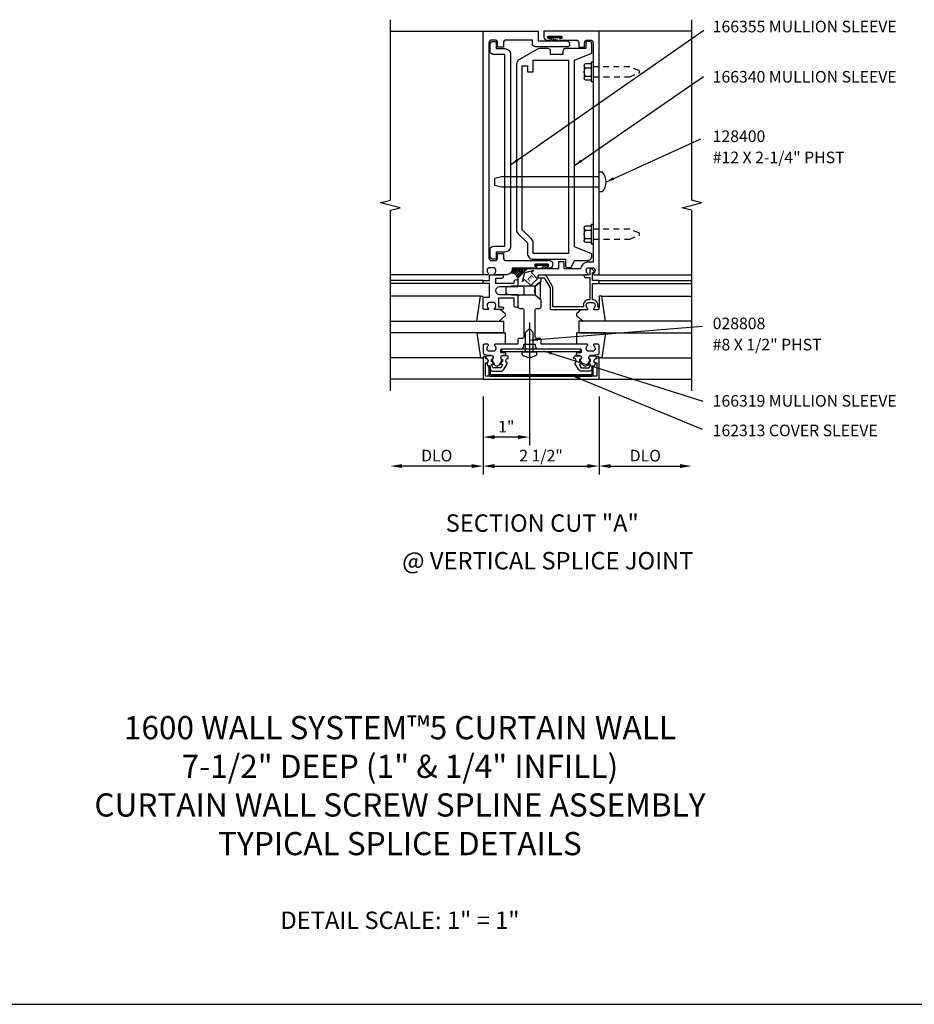
# Model space of a CAD drawing. Extents: x 0 to 72.8, y 0 to 46.4.
# Drawn here: x 21.8 to 41.1, y 0 to 21.2 of the extents above; entities that cross this region are included whole.
import ezdxf
from ezdxf.enums import TextEntityAlignment as Align

# ---------------------------------------------------------------- set-up
doc = ezdxf.new("R2010")
doc.units = 0
doc.header["$LTSCALE"] = 0.5
doc.header["$MEASUREMENT"] = 0
doc.linetypes.add('HIDDEN', pattern=[0.375, 0.25, -0.125])
doc.layers.get('0').update_dxf_attribs({"linetype": 'CONTINUOUS'})
for name, color, linetype in [('PART_NUMBERS', 6, 'CONTINUOUS'), ('R-ANNO-DIMS', 3, 'CONTINUOUS'), ('R-SWTS-DET1', 1, 'CONTINUOUS'), ('R-SWTS-DET2', 4, 'CONTINUOUS'), ('R-SWTS-DET3', 5, 'CONTINUOUS'), ('TEXT', 3, 'CONTINUOUS')]:
    doc.layers.add(name, color=color, linetype=linetype)
doc.styles.get("Standard").update_dxf_attribs({"font": 'arial.ttf'})
doc.dimstyles.get("Standard").update_dxf_attribs({"dimtxt": 0.18, "dimasz": 0.18, "dimexe": 0.18, "dimexo": 0.0625, "dimgap": 0.09, "dimtad": 0, "dimtih": 1, "dimtoh": 1, "dimdec": 4, "dimzin": 0, "dimdsep": 46, "dimtxsty": 'Standard', "dimcen": 0.09, "dimadec": 0, "dimazin": 0, "dimtfac": 1, "dimtdec": 4, "dimtofl": 0, "dimtmove": 0, "dimatfit": 3, "dimfxl": 1, "dimtolj": 1, "dimtzin": 0, "dimarcsym": 0})

msp = doc.modelspace()

# ---------------------------------------------------------------- linework, layer by layer
msp.add_line((0, 0), (72.83, 0))
for points in [[(31.975, 13.786, -0.57735), (31.984, 13.801), (32.009, 13.801, 0.57735), (32.018, 13.816), (31.995, 13.856, 0.267949), (31.986, 13.861), (31.984, 13.861, -0.414214), (31.974, 13.871), (31.974, 13.905, 1), (31.974, 13.985), (31.884, 13.985, 0.414214), (31.854, 13.955), (31.854, 13.925, -0.84909), (31.87, 13.827), (31.949, 13.691, 0.267949), (32.019, 13.651), (32.17, 13.651, 0.267949), (32.24, 13.691), (32.318, 13.827, -0.84909), (32.334, 13.925), (32.334, 13.955, 0.414214), (32.304, 13.985), (32.214, 13.985, 1), (32.214, 13.905), (32.214, 13.871, -0.414214), (32.204, 13.861), (32.202, 13.861, 0.267949), (32.194, 13.856), (32.171, 13.816, 0.57735), (32.179, 13.801), (32.204, 13.801, -0.414214), (32.214, 13.791), (32.214, 13.787), (32.179, 13.726, -0.267949), (32.17, 13.721), (32.019, 13.721, -0.267949), (32.01, 13.726)], [(34.114, 13.786, 0.57735), (34.105, 13.801), (34.079, 13.801, -0.57735), (34.071, 13.816), (34.094, 13.856, -0.267949), (34.102, 13.861), (34.104, 13.861, 0.414214), (34.114, 13.871), (34.114, 13.905, -1), (34.114, 13.985), (34.204, 13.985, -0.414214), (34.234, 13.955), (34.234, 13.925, 0.84909), (34.218, 13.827), (34.14, 13.691, -0.267949), (34.07, 13.651), (33.919, 13.651, -0.267949), (33.849, 13.691), (33.77, 13.827, 0.84909), (33.754, 13.925), (33.754, 13.955, -0.414214), (33.784, 13.985), (33.874, 13.985, -1), (33.874, 13.905), (33.874, 13.871, 0.414214), (33.884, 13.861), (33.886, 13.861, -0.267949), (33.895, 13.856), (33.918, 13.816, -0.57735), (33.909, 13.801), (33.884, 13.801, 0.414214), (33.874, 13.791), (33.874, 13.787), (33.91, 13.726, 0.267949), (33.919, 13.721), (34.07, 13.721, 0.267949), (34.079, 13.726)]]:
    msp.add_lwpolyline(points, format="xyb", close=True)
at = {"layer": 'R-ANNO-DIMS'}
for p, q in [((32.642, 15.586), (32.692, 15.775)), ((32.881, 15.825), (32.692, 15.775)), ((32.836, 15.78), (32.881, 15.825)), ((32.97, 15.646), (32.836, 15.78)), ((32.687, 15.631), (32.642, 15.586)), ((32.821, 15.497), (32.687, 15.631)), ((32.97, 15.646), (32.821, 15.497)), ((32.794, 14.7), (32.794, 12.051)), ((31.794, 13.106), (31.794, 11.426)), ((34.294, 13.106), (34.294, 11.426)), ((32.544, 12.231), (32.044, 12.231)), ((31.544, 11.606), (30.044, 11.606)), ((32.044, 11.606), (34.044, 11.606)), ((34.544, 11.606), (36.044, 11.606))]:
    msp.add_line(p, q, dxfattribs=at)
for points in [[(32.044, 12.273), (32.044, 12.189), (31.794, 12.231)], [(32.544, 12.273), (32.544, 12.189), (32.794, 12.231)], [(30.044, 11.648), (30.044, 11.564), (29.794, 11.606)], [(31.544, 11.648), (31.544, 11.564), (31.794, 11.606)], [(32.044, 11.648), (32.044, 11.564), (31.794, 11.606)], [(34.044, 11.648), (34.044, 11.564), (34.294, 11.606)], [(34.544, 11.648), (34.544, 11.564), (34.294, 11.606)], [(36.044, 11.648), (36.044, 11.564), (36.294, 11.606)]]:
    msp.add_solid(points, dxfattribs=at)
at = {"layer": 'R-SWTS-DET1'}
for p, q in [((29.794, 20.981), (31.794, 20.981)), ((36.294, 20.981), (34.294, 20.981)), ((31.794, 15.731), (29.794, 15.731)), ((34.294, 15.731), (36.294, 15.731)), ((31.794, 15.606), (29.794, 15.606)), ((31.794, 15.546), (29.794, 15.546)), ((34.294, 15.606), (36.294, 15.606)), ((34.294, 15.546), (36.294, 15.546)), ((31.794, 13.481), (29.794, 13.481)), ((34.294, 13.481), (36.294, 13.481))]:
    msp.add_line(p, q, dxfattribs=at)
for points in [[(29.794, 13.231), (29.794, 17.124), (30.007, 17.177), (29.582, 17.285), (29.794, 17.338), (29.794, 21.231)], [(36.294, 13.231), (36.294, 17.124), (36.082, 17.177), (36.507, 17.285), (36.294, 17.338), (36.294, 21.231)]]:
    msp.add_lwpolyline(points, dxfattribs=at)
for points in [[(33.234, 16.036, -0.414214), (33.294, 15.976), (33.294, 15.936, -0.414214), (33.234, 15.876), (33.173, 15.876, -1), (33.173, 15.91), (33.191, 15.91, 1), (33.191, 15.956), (32.925, 15.956, 1), (32.925, 15.91), (32.943, 15.91, -1), (32.943, 15.876), (32.42, 15.876), (32.42, 15.856, -0.414214), (32.295, 15.731), (32.052, 15.731, -0.669376), (32.042, 15.757, 0.199773), (32.068, 15.82), (32.068, 15.831, 0.414214), (32.018, 15.881), (31.93, 15.881, 0.414214), (31.88, 15.831), (31.88, 15.82, 0.199773), (31.907, 15.757, -0.669376), (31.896, 15.731), (31.814, 15.731, -0.414214), (31.794, 15.751), (31.794, 20.981), (32.981, 20.981), (32.981, 20.773), (33.597, 20.773, -0.414214), (33.657, 20.713), (33.657, 20.678, -0.414214), (33.627, 20.648), (32.916, 20.648, -0.414214), (32.856, 20.708), (32.856, 20.793), (32.291, 20.793, 0.414214), (32.231, 20.733), (32.231, 20.638), (32.106, 20.638), (32.106, 20.733, 0.414214), (32.046, 20.793), (31.979, 20.793, 0.414214), (31.919, 20.733), (31.919, 16.096, 0.414214), (31.979, 16.036), (32.046, 16.036, 0.414214), (32.106, 16.096), (32.106, 16.191), (32.231, 16.191), (32.231, 16.096, 0.414214), (32.291, 16.036)], [(31.88, 14.131), (31.88, 14.141, -0.199773), (31.907, 14.205, 0.669376), (31.896, 14.231), (31.814, 14.231, 0.414214), (31.794, 14.211), (31.794, 14.025), (31.884, 13.995), (31.964, 13.995, -0.84909), (31.98, 13.897), (32.04, 13.794, 0.57735), (32.149, 13.794), (32.208, 13.897, -0.84909), (32.224, 13.995), (32.284, 13.995), (32.284, 14.025, 0.414214), (32.264, 14.045), (32.198, 14.045, -0.414214), (32.178, 14.065), (32.178, 14.111, -0.414214), (32.198, 14.131), (32.609, 14.131, 0.414214), (32.669, 14.191), (32.669, 14.231), (32.919, 14.231), (32.919, 14.191, 0.414214), (32.979, 14.131), (33.89, 14.131, -0.414214), (33.91, 14.111), (33.91, 14.065, -0.414214), (33.89, 14.045), (33.824, 14.045, 0.414214), (33.804, 14.025), (33.804, 13.995), (33.864, 13.995, -0.84909), (33.88, 13.897), (33.94, 13.794, 0.57735), (34.049, 13.794), (34.108, 13.897, -0.84909), (34.124, 13.995), (34.204, 13.995), (34.294, 14.025), (34.294, 14.211, 0.414214), (34.274, 14.231), (34.192, 14.231, 0.669376), (34.182, 14.205, -0.199773), (34.208, 14.141), (34.208, 14.131, -0.414214), (34.158, 14.081), (34.07, 14.081, -0.414214), (34.02, 14.131), (34.02, 14.141, -0.199773), (34.047, 14.205, 0.669376), (34.036, 14.231), (33.044, 14.231), (33.044, 14.326, 0.414214), (33.014, 14.356), (32.949, 14.356, -0.414214), (32.919, 14.386), (32.919, 14.976, -0.414214), (32.949, 15.006), (33.014, 15.006, 0.414214), (33.044, 15.036), (33.044, 15.18), (32.919, 15.288), (32.919, 15.363), (32.894, 15.388), (32.919, 15.413), (32.919, 15.488), (33.044, 15.596), (33.044, 15.645, 0.414214), (33.034, 15.655), (32.994, 15.655, -0.414214), (32.984, 15.665), (32.984, 15.721, -0.414214), (32.994, 15.731), (34.036, 15.731, 0.669376), (34.047, 15.757, -0.199773), (34.02, 15.82), (34.02, 15.831, -0.414214), (34.07, 15.881), (34.158, 15.881, -0.414214), (34.208, 15.831), (34.208, 15.82, -0.199773), (34.182, 15.757, 0.669376), (34.192, 15.731), (34.274, 15.731, 0.414214), (34.294, 15.751), (34.294, 20.981), (33.107, 20.981), (33.107, 20.853, 0.414214), (33.167, 20.793), (33.228, 20.793, 1), (33.228, 20.827), (33.21, 20.827, -1), (33.21, 20.873), (33.476, 20.873, -1), (33.476, 20.827), (33.458, 20.827, 1), (33.458, 20.793), (33.797, 20.793, -0.414214), (33.857, 20.733), (33.857, 20.638), (33.982, 20.638), (33.982, 20.733, -0.414214), (34.042, 20.793), (34.109, 20.793, -0.414214), (34.169, 20.733), (34.169, 16.006), (34.07, 16.006, 0.372825), (33.897, 15.856), (33.544, 15.856), (33.544, 16.011), (33.419, 16.011), (33.419, 15.856), (32.744, 15.856), (32.544, 15.656), (32.544, 15.518, 0.414214), (32.574, 15.488), (32.639, 15.488, -0.414214), (32.669, 15.458), (32.669, 15.318, -0.414214), (32.639, 15.288), (32.574, 15.288, 0.414214), (32.544, 15.258), (32.544, 15.036, 0.414214), (32.574, 15.006), (32.639, 15.006, -0.414214), (32.669, 14.976), (32.669, 14.386, -0.414214), (32.639, 14.356), (32.574, 14.356, 0.414214), (32.544, 14.326), (32.544, 14.231), (32.052, 14.231, 0.669376), (32.042, 14.205, -0.199773), (32.068, 14.141), (32.068, 14.131, -0.414214), (32.018, 14.081), (31.93, 14.081, -0.414214)], [(31.896, 14.981), (31.814, 14.981, -0.414214), (31.794, 15.001), (31.794, 15.231, -0.414214), (31.814, 15.251), (31.931, 15.251), (31.931, 15.546), (31.814, 15.546, -0.414214), (31.794, 15.566), (31.794, 15.586, -0.414214), (31.814, 15.606), (31.931, 15.606), (31.931, 15.701, -0.414214), (31.961, 15.731), (32.188, 15.731, -1), (32.188, 15.651), (32.064, 15.651), (32.064, 15.548), (32.464, 15.548), (32.464, 15.588, -1), (32.544, 15.588), (32.544, 15.498, -0.414214), (32.514, 15.468), (32.144, 15.468, 1), (32.144, 15.308), (32.514, 15.308, -0.414214), (32.544, 15.278), (32.544, 15.068, -1), (32.464, 15.068), (32.464, 15.228), (32.128, 15.228), (32.128, 15.041), (32.204, 15.041, -1), (32.204, 14.981), (32.052, 14.981, -0.669376), (32.042, 15.007, 0.199773), (32.068, 15.07), (32.068, 15.081, 0.414214), (32.018, 15.131), (31.93, 15.131, 0.414214), (31.88, 15.081), (31.88, 15.07, 0.199773), (31.907, 15.007, -0.669376)], [(33.96, 15.081), (33.96, 15.041), (33.299, 15.041), (33.299, 15.446, 0.131652), (33.291, 15.476), (33.166, 15.693, 0.267949), (33.114, 15.723), (33.004, 15.723, 0.414214), (32.984, 15.703), (32.984, 15.683, 0.414214), (33.004, 15.663), (33.114, 15.663), (33.239, 15.446), (33.239, 15.011, 0.414214), (33.269, 14.981), (34.036, 14.981, 0.669376), (34.047, 15.007, -0.199773), (34.02, 15.07), (34.02, 15.081, -0.414214), (34.07, 15.131), (34.158, 15.131, -0.414214), (34.208, 15.081), (34.208, 15.07, -0.199773), (34.182, 15.007, 0.669376), (34.192, 14.981), (34.274, 14.981, 0.414214), (34.294, 15.001), (34.294, 15.021, 0.414214), (34.274, 15.041), (34.268, 15.041), (34.268, 15.081, 0.414214), (34.158, 15.191), (34.157, 15.191), (34.157, 15.546), (34.274, 15.546, 0.414214), (34.294, 15.566), (34.294, 15.586, 0.414214), (34.274, 15.606), (34.157, 15.606), (34.157, 15.781), (34.177, 15.781, 0.641869), (34.189, 15.806), (34.15, 15.85, 0.695143), (34.097, 15.831), (34.097, 15.731), (33.997, 15.731, 0.414214), (33.977, 15.711), (33.977, 15.691, 0.414214), (33.997, 15.671), (34.097, 15.671), (34.097, 15.191), (34.07, 15.191, 0.414214)], [(34.244, 13.541), (31.844, 13.541), (31.844, 13.835), (31.864, 13.835, 1), (31.864, 13.915), (31.844, 13.915), (31.844, 13.95, 1), (31.794, 13.95), (31.794, 13.481), (34.294, 13.481), (34.294, 13.95, 1), (34.244, 13.95), (34.244, 13.915), (34.224, 13.915, 1), (34.224, 13.835), (34.244, 13.835)]]:
    msp.add_lwpolyline(points, format="xyb", close=True, dxfattribs=at)
at = {"layer": 'R-SWTS-DET2'}
for p, q in [((33.21, 20.866), (33.228, 20.848)), ((33.21, 20.866), (33.476, 20.866)), ((33.21, 20.848), (33.476, 20.848)), ((33.235, 20.866), (33.253, 20.848)), ((33.26, 20.866), (33.278, 20.848)), ((33.269, 20.803), (33.269, 20.848)), ((33.285, 20.866), (33.303, 20.848)), ((33.31, 20.866), (33.328, 20.848)), ((33.31, 20.811), (33.31, 20.848)), ((33.335, 20.866), (33.353, 20.848)), ((33.36, 20.866), (33.378, 20.848)), ((33.385, 20.866), (33.403, 20.848)), ((33.41, 20.866), (33.428, 20.848)), ((33.435, 20.866), (33.453, 20.848)), ((33.46, 20.866), (33.478, 20.848)), ((33.392, 20.774), (33.273, 20.796)), ((33.402, 20.787), (33.313, 20.805)), ((33.975, 20.241), (33.975, 19.971)), ((34.005, 20.196), (34.13, 20.196)), ((34.005, 20.016), (34.13, 20.016)), ((32.187, 17.839), (32.044, 17.807)), ((34.294, 17.839), (32.187, 17.839)), ((34.37, 17.943), (34.294, 17.943)), ((32.044, 17.655), (32.044, 17.807)), ((32.187, 17.623), (32.044, 17.655)), ((34.294, 17.623), (32.187, 17.623)), ((34.37, 17.518), (34.294, 17.518)), ((33.975, 16.741), (33.975, 16.471)), ((34.005, 16.696), (34.13, 16.696)), ((34.005, 16.516), (34.13, 16.516)), ((33.032, 15.58), (32.919, 15.483)), ((33.032, 15.195), (33.032, 15.58)), ((32.407, 15.483), (32.282, 15.453)), ((32.282, 15.453), (32.282, 15.323)), ((32.407, 15.293), (32.282, 15.323)), ((32.919, 15.483), (32.407, 15.483)), ((32.919, 15.293), (32.407, 15.293)), ((32.919, 15.483), (32.919, 15.293)), ((33.032, 15.195), (32.919, 15.293)), ((31.734, 15.271), (29.794, 15.271)), ((34.294, 15.271), (34.294, 15.021)), ((34.355, 15.271), (36.294, 15.271)), ((32.171, 14.981), (32.271, 14.895)), ((33.918, 14.981), (33.818, 14.895)), ((32.271, 14.842), (32.138, 14.731)), ((33.818, 14.842), (33.951, 14.731)), ((31.657, 14.481), (32.274, 14.481)), ((32.274, 14.231), (32.274, 14.481)), ((32.794, 14.569), (32.711, 14.486)), ((32.711, 14.069), (32.711, 14.486)), ((32.794, 14.569), (32.877, 14.486)), ((32.877, 14.069), (32.877, 14.486)), ((34.431, 14.481), (33.815, 14.481)), ((33.815, 14.231), (33.815, 14.481)), ((32.633, 14.069), (32.955, 14.069)), ((32.633, 14.019), (32.633, 14.069)), ((32.955, 14.019), (32.955, 14.069)), ((31.734, 13.941), (29.794, 13.941)), ((34.355, 13.941), (36.294, 13.941))]:
    msp.add_line(p, q, dxfattribs=at)
for points in [[(32.009, 16.346), (32.261, 16.346), (32.261, 20.482), (32.009, 20.482, -0.414214), (31.949, 20.542), (31.949, 20.702, -0.414214), (32.009, 20.762), (32.046, 20.762, -0.414214), (32.076, 20.732), (32.076, 20.607), (32.261, 20.607, -0.414214), (32.386, 20.482), (32.386, 16.346, -0.414214), (32.261, 16.221), (32.076, 16.221), (32.076, 16.096, -0.414214), (32.046, 16.066), (32.009, 16.066, -0.414214), (31.949, 16.126), (31.949, 16.286, -0.414214)], [(32.577, 20.375, 0.267949), (32.514, 20.266), (32.514, 16.703, 0.198912), (32.551, 16.614), (32.749, 16.416), (32.749, 16.191, 0.414214), (32.874, 16.066), (33.574, 16.066), (33.574, 15.916, 0.414214), (33.604, 15.886), (33.694, 15.886), (33.764, 16.036), (34.039, 16.036, 0.414214), (34.139, 16.136), (34.139, 16.181), (33.764, 16.331), (33.764, 20.358), (34.139, 20.508), (34.139, 20.703, 0.414214), (34.079, 20.763), (34.042, 20.763, 0.414214), (34.012, 20.733), (34.012, 20.608), (33.574, 20.608, 0.414214), (33.514, 20.548), (33.514, 20.483), (33.249, 20.483), (33.249, 20.548, 0.414214), (33.189, 20.608), (33.014, 20.608, 0.131652), (32.952, 20.591)], [(32.639, 16.703), (32.639, 20.233), (32.749, 20.233), (32.749, 20.108), (32.874, 20.108), (32.874, 20.358), (33.639, 20.358), (33.639, 16.191), (32.874, 16.191), (32.874, 16.416, 0.198912), (32.838, 16.504)], [(34.138, 13.541, 0.414214), (34.169, 13.572), (34.169, 13.76), (34.138, 13.76), (34.138, 13.572), (31.951, 13.572), (31.951, 13.76), (31.92, 13.76), (31.92, 13.572, 0.414214), (31.951, 13.541)]]:
    msp.add_lwpolyline(points, format="xyb", close=True, dxfattribs=at)
for points in [[(34.13, 19.926), (34.005, 19.926, -0.666173), (34.005, 20.016, -0.333087), (34.005, 20.196, -0.666173), (34.005, 20.286), (34.13, 20.286)], [(34.13, 16.426), (34.005, 16.426, -0.666173), (34.005, 16.516, -0.333087), (34.005, 16.696, -0.666173), (34.005, 16.786), (34.13, 16.786)]]:
    msp.add_lwpolyline(points, format="xyb", dxfattribs=at)
for points in [[(34.13, 20.322), (34.169, 20.322), (34.169, 19.89), (34.13, 19.89)], [(34.13, 16.822), (34.169, 16.822), (34.169, 16.39), (34.13, 16.39)]]:
    msp.add_lwpolyline(points, close=True, dxfattribs=at)
at = {"layer": 'R-SWTS-DET2', "linetype": 'HIDDEN'}
for points in [[(34.169, 19.998), (34.957, 19.998), (35.151, 20.078, 0.668179), (35.151, 20.134), (34.957, 20.214), (34.169, 20.214)], [(34.169, 16.498), (34.957, 16.498), (35.151, 16.578, 0.668179), (35.151, 16.634), (34.957, 16.714), (34.169, 16.714)]]:
    msp.add_lwpolyline(points, format="xyb", dxfattribs=at)
at = {"layer": 'R-SWTS-DET2'}
for points in [[(31.657, 14.731), (31.734, 15.271), (31.794, 15.271)], [(34.431, 14.731), (34.355, 15.271), (34.294, 15.271)], [(31.657, 14.481), (31.734, 13.941), (31.794, 13.941)], [(34.431, 14.481), (34.355, 13.941), (34.294, 13.941)], [(33.888, 14.131), (33.888, 14.069), (32.2, 14.069), (32.2, 14.131), (33.888, 14.131)]]:
    msp.add_lwpolyline(points, dxfattribs=at)
for centre, radius, start, end in [((33.21, 20.857), 0.009, 90, 270.0122), ((33.318, 20.811), 0.0078, 179.8733, 229.021), ((33.476, 20.857), 0.009, 270.0061, 89.9941), ((33.277, 20.803), 0.0078, 180, 236.0645), ((33.397, 20.781), 0.0078, 236.0666, 49.0205), ((34.109, 17.731), 0.337, 320.8803, 39.1196), ((32.248, 14.869), 0.035, 310, 49.4311), ((33.841, 14.869), 0.035, 130.5689, 230), ((32.648, 14.019), 0.015, 179.9999, 232.3747), ((32.94, 14.019), 0.015, 307.6257, 0), ((32.794, 14.208), 0.254, 232.3746, 307.6254)]:
    msp.add_arc(centre, radius, start, end, dxfattribs=at)
at = {"layer": 'R-SWTS-DET3'}
for p, q in [((32.941, 15.949), (32.923, 15.931)), ((33.191, 15.949), (32.925, 15.949)), ((33.191, 15.931), (32.925, 15.931)), ((32.966, 15.949), (32.948, 15.931)), ((32.991, 15.949), (32.973, 15.931)), ((33.016, 15.949), (32.998, 15.931)), ((33.041, 15.949), (33.023, 15.931)), ((33.066, 15.949), (33.048, 15.931)), ((33.091, 15.949), (33.073, 15.931)), ((33.091, 15.894), (33.091, 15.931)), ((33.116, 15.949), (33.098, 15.931)), ((33.141, 15.949), (33.123, 15.931)), ((33.132, 15.886), (33.132, 15.931)), ((33.166, 15.949), (33.148, 15.931)), ((33.191, 15.949), (33.173, 15.931)), ((33, 15.87), (33.089, 15.888)), ((33.01, 15.857), (33.129, 15.879))]:
    msp.add_line(p, q, dxfattribs=at)
for points in [[(29.794, 14.731), (32.232, 14.731), (32.232, 14.481), (29.794, 14.481)], [(36.294, 14.731), (33.857, 14.731), (33.857, 14.481), (36.294, 14.481)]]:
    msp.add_lwpolyline(points, dxfattribs=at)
for centre, radius, start, end in [((32.925, 15.94), 0.009, 90.0059, 269.9939), ((33.191, 15.94), 0.009, 269.9878, 90), ((32.4, 15.62), 0.148, 14.0026, 96.4053), ((32.422, 15.642), 0.148, 14.0026, 98.3164), ((32.445, 15.664), 0.148, 14.0026, 102.9783), ((32.467, 15.686), 0.148, 14.0026, 109.617), ((32.489, 15.708), 0.148, 14.0026, 117.8723), ((32.511, 15.73), 0.148, 101.5838, 127.6501), ((32.511, 15.73), 0.148, 14.0026, 78.4162), ((32.533, 15.753), 0.148, 14.0026, 56.1801), ((32.555, 15.775), 0.148, 14.0026, 42.9962), ((32.577, 15.797), 0.148, 14.0026, 32.2157), ((33.005, 15.864), 0.0078, 130.9795, 303.9334), ((33.084, 15.894), 0.0078, 310.979, 0.1267), ((33.125, 15.886), 0.0078, 303.9355, 0)]:
    msp.add_arc(centre, radius, start, end, dxfattribs=at)

# ---------------------------------------------------------------- texts
at = {"color": 2, "linetype": 'Continuous'}
for s, p in [('SECTION CUT "A"', (33.069, 10.189)), ('@ VERTICAL SPLICE JOINT', (33.189, 9.378))]:
    msp.add_text(s, height=0.375, dxfattribs=at).set_placement(p, align=Align.CENTER)
at = {"layer": 'PART_NUMBERS'}
for s, p in [('166355 MULLION SLEEVE', (36.747, 20.958)), ('166340 MULLION SLEEVE', (36.747, 19.875)), ('128400', (36.747, 18.593)), ('#12 X 2-1/4" PHST', (36.747, 18.136)), ('028808', (36.747, 14.557)), ('#8 X 1/2" PHST', (36.747, 14.1)), ('166319 MULLION SLEEVE', (36.747, 12.887)), ('162313 COVER SLEEVE', (36.747, 12.249))]:
    msp.add_text(s, height=0.25, dxfattribs=at).set_placement(p)
at = {"layer": 'R-ANNO-DIMS'}
msp.add_text('E', height=0.125, rotation=315, dxfattribs=at).set_placement((32.738, 15.647))
at = {"layer": 'R-ANNO-DIMS', "char_height": 0.25, "attachment_point": 5}
for s, insert in [('\\A1;1"', (32.294, 12.456)), ('\\A1;DLO', (30.794, 11.831)), ('\\A1;2 1/2"', (33.044, 11.831)), ('\\A1;DLO', (35.294, 11.831))]:
    msp.add_mtext(s, dxfattribs=dict(at, insert=insert))
at = {"layer": 'TEXT'}
for s, insert, char_height, width, attachment_point in [('1600 WALL SYSTEM™5 CURTAIN WALL \\P7-1/2" DEEP (1" & 1/4" INFILL)\\PCURTAIN WALL SCREW SPLINE ASSEMBLY\\PTYPICAL SPLICE DETAILS', (30, 3.059), 0.5, 17.35659, 8), ('DETAIL SCALE: 1" = 1"', (30, 2), 0.375, 5.51952, 2)]:
    msp.add_mtext(s, dxfattribs=dict(at, insert=insert, char_height=char_height, width=width, attachment_point=attachment_point))

# ---------------------------------------------------------------- leaders
at = {"layer": 'PART_NUMBERS'}
for points in [[(32.386, 18.103), (36.554, 21.002)], [(33.764, 18.086), (36.552, 20.004)], [(34.445, 17.731), (36.49, 18.663)], [(32.794, 14.319), (36.528, 14.624)], [(33.099, 14.092), (36.533, 13.008)], [(33.716, 13.556), (36.522, 12.405)]]:
    msp.add_leader(points, dimstyle='Standard', dxfattribs=at)

doc.saveas('drawing.dxf')
